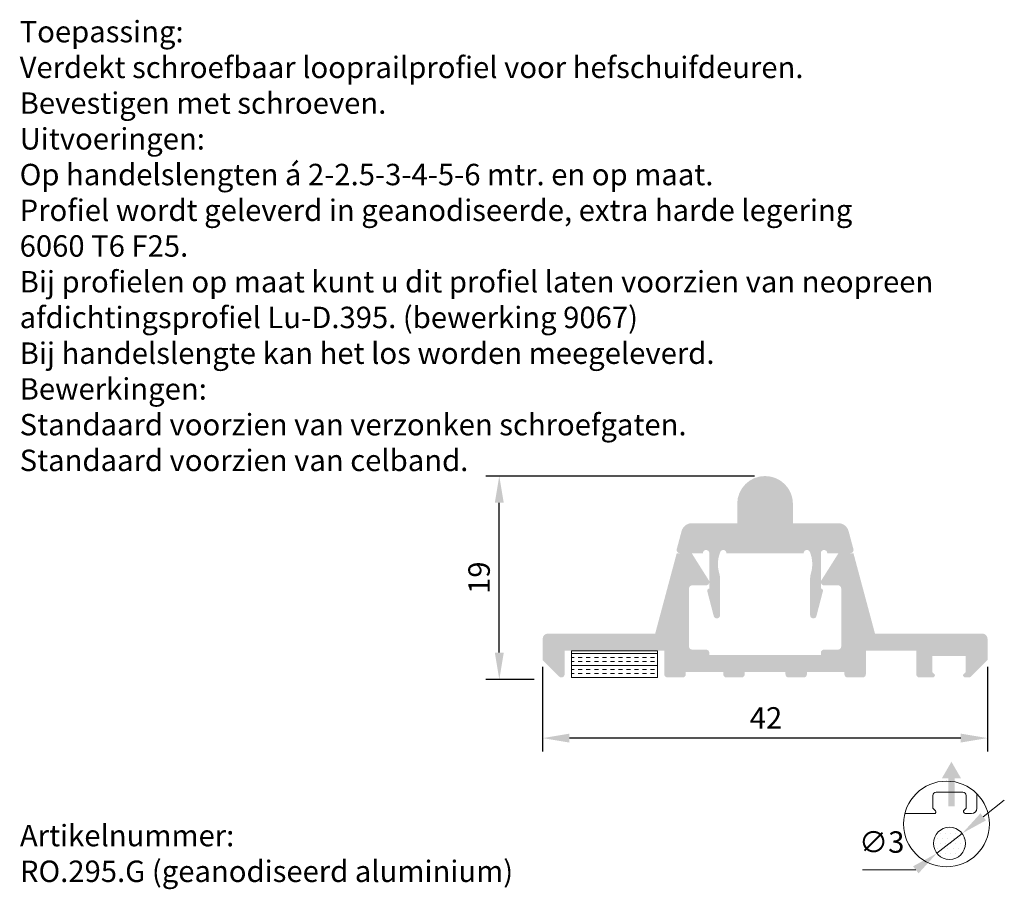
# Model space of a CAD drawing. Units: millimetres. Extents: x 246 to 423, y 185 to 266.
import ezdxf

# ---------------------------------------------------------------- set-up
doc = ezdxf.new("R2010")
doc.units = ezdxf.units.MM
doc.layers.get('0').update_dxf_attribs({"lineweight": 35})
doc.layers.add('AFBEELDINGEN', color=150, linetype='Continuous')
doc.styles.add('Luvema', font='TAHOMA.TTF')
doc.dimstyles.new('ISO-25', dxfattribs={"dimtxt": 2.5, "dimasz": 2.5, "dimexe": 1.25, "dimexo": 0.625, "dimtad": 1, "dimtxsty": 'Standard', "dimcen": 2.5, "dimadec": 0, "dimazin": 0, "dimtfac": 1, "dimtmove": 0, "dimatfit": 3, "dimfxl": 0, "dimarcsym": 0})

# ---------------------------------------------------------------- blocks, each defined once
blk = doc.blocks.new('*D3')
at = {"layer": 'AFBEELDINGEN', "color": 0, "lineweight": -2}
for p, q in [((399.3196579230687, 223.3478552730427), (374.2783278977154, 223.3478552730427)), ((375.5283278977154, 206.8678552730427), (375.5283278977154, 220.8478552730427)), ((378.766229544627, 204.3678552730427), (374.2783278977154, 204.3678552730427))]:
    blk.add_line(p, q, dxfattribs=at)
at = {"layer": 'AFBEELDINGEN', "color": 0, "lineweight": 40}
for points in [[(375.1116612310487, 220.8478552730427), (375.9449945643821, 220.8478552730427), (375.5283278977154, 223.3478552730427)], [(375.1116612310487, 206.8678552730427), (375.9449945643821, 206.8678552730427), (375.5283278977154, 204.3678552730427)]]:
    blk.add_solid(points, dxfattribs=at)
at = {"layer": 'Defpoints', "color": 0, "lineweight": 40}
for p in [(375.5283278977154, 223.3478552730427), (399.9446579230687, 223.3478552730427), (379.391229544627, 204.3678552730427)]:
    blk.add_point(p, dxfattribs=at)
at = {"layer": 'AFBEELDINGEN', "color": 0, "lineweight": 0, "insert": (373.9033278977153, 213.8578552730428), "char_height": 2, "attachment_point": 5, "rotation": 90}
blk.add_mtext('{19}', dxfattribs=at)
blk = doc.blocks.new('*D4')
at = {"layer": 'AFBEELDINGEN', "color": 0, "lineweight": -2}
for p, q in [((379.5696579230687, 205.5485912043308), (379.5696579230687, 197.6422373963503)), ((421.0696579230687, 205.5485912043308), (421.0696579230687, 197.6422373963503)), ((418.5696579230687, 198.8922373963503), (382.0696579230687, 198.8922373963503))]:
    blk.add_line(p, q, dxfattribs=at)
at = {"layer": 'AFBEELDINGEN', "color": 0, "lineweight": 40}
for points in [[(382.0696579230687, 199.308904063017), (382.0696579230687, 198.4755707296837), (379.5696579230687, 198.8922373963503)], [(418.5696579230687, 199.308904063017), (418.5696579230687, 198.4755707296837), (421.0696579230687, 198.8922373963503)]]:
    blk.add_solid(points, dxfattribs=at)
at = {"layer": 'Defpoints', "color": 0, "lineweight": 40}
for p in [(379.5696579230687, 206.1735912043308), (421.0696579230687, 206.1735912043308), (379.5696579230687, 198.8922373963503)]:
    blk.add_point(p, dxfattribs=at)
at = {"layer": 'AFBEELDINGEN', "color": 0, "lineweight": 0, "insert": (400.4015572449639, 200.5172373963503), "char_height": 2, "attachment_point": 5}
blk.add_mtext('{42}', dxfattribs=at)

msp = doc.modelspace()

# ---------------------------------------------------------------- hatches: boundary and pattern name
at = {"lineweight": 0}
h = msp.add_hatch(color=7, dxfattribs=at)
edge = h.paths.add_edge_path()
edge.add_arc((400.3196579230687, 220.7478552730427), 2.599999999999991, 360, 540, ccw=False)
edge.add_line((402.9196579230686, 220.7478552730427), (402.9196579230686, 218.9478552730427))
edge.add_line((402.9196579230686, 218.9478552730427), (407.1430408081349, 218.9478552730427))
edge.add_arc((407.1430408081349, 217.9478552730427), 1, 374.9999999999996, 450, ccw=False)
edge.add_line((408.108966634424, 218.2066743181452), (408.5594356709553, 216.5255009865735))
edge.add_arc((408.2696579230687, 216.4478552730427), 0.3000000000000209, 269.9999999999992, 374.99999999999886, ccw=False)
edge.add_line((408.2696579230687, 216.1478552730427), (406.1196579230686, 216.1478552730427))
edge.add_arc((405.8196579230687, 216.1478552730427), 0.2999999999999972, 360, 540)
edge.add_line((405.5196579230686, 216.1478552730427), (405.5196579230686, 212.8549105091247))
edge.add_line((405.5196579230687, 212.8549105091247), (405.5714217320892, 212.8410404383005))
edge.add_arc((405.5196579230687, 212.6478552730427), 0.2000000000000031, 345.23567702477726, 434.9999999999964, ccw=False)
edge.add_line((405.7130543755727, 212.5968865359694), (405.1099507190262, 210.284036900128))
edge.add_arc((404.8196579230687, 210.3597342753477), 0.2999999999999987, 180, 345.38488816121526, ccw=False)
edge.add_line((404.5196579230686, 210.3597342753477), (404.5196579230686, 213.7280513703242))
edge.add_arc((406.5196579230687, 213.7280513703242), 2, 523.7397952916897, 540, ccw=False)
edge.add_arc((401.7196579230687, 215.1280513703242), 2.999999999999999, 343.7397952916865, 382.1916065662733)
edge.add_arc((404.2196579230687, 216.1478552730427), 0.2999999999999972, 382.1916065662762, 540)
edge.add_line((403.9196579230686, 216.1478552730427), (400.3196579230687, 216.1478552730427))
edge.add_line((400.3196579230687, 216.1478552730427), (396.7196579230687, 216.1478552730427))
edge.add_arc((396.4196579230686, 216.1478552730427), 0.3000000000000033, 360, 517.8083934337238)
edge.add_arc((398.9196579230686, 215.1280513703242), 3.000000000000009, 517.8083934337267, 556.2602047083113)
edge.add_arc((394.1196579230686, 213.7280513703242), 1.99999999999999, 360, 376.26020470831213, ccw=False)
edge.add_line((396.1196579230686, 213.7280513703242), (396.1196579230686, 210.3597342753477))
edge.add_arc((395.8196579230687, 210.3597342753477), 0.3000000000000007, 194.6151118387853, 360, ccw=False)
edge.add_line((395.5293651271111, 210.284036900128), (394.9262614705646, 212.5968865359694))
edge.add_arc((395.1196579230686, 212.6478552730427), 0.2000000000000011, 105.00000000000361, 194.764322975224, ccw=False)
edge.add_line((395.0678941140482, 212.8410404383005), (395.1196579230686, 212.8549105091247))
edge.add_line((395.1196579230686, 212.8549105091247), (395.1196579230686, 216.1478552730427))
edge.add_arc((394.8196579230687, 216.1478552730427), 0.3000000000000007, 360, 540)
edge.add_line((394.5196579230687, 216.1478552730427), (392.3696579230688, 216.1478552730427))
edge.add_arc((392.3696579230686, 216.4478552730427), 0.2999999999999972, 164.9999999999997, 270, ccw=False)
edge.add_line((392.0798801751819, 216.5255009865735), (392.5303492117132, 218.2066743181452))
edge.add_arc((393.4962750380024, 217.9478552730427), 1.000000000000004, 450, 525.0000000000008, ccw=False)
edge.add_line((393.4962750380024, 218.9478552730427), (397.7196579230687, 218.9478552730427))
edge.add_line((397.7196579230687, 218.9478552730427), (397.7196579230687, 220.7478552730427))
h = msp.add_hatch(color=7, dxfattribs=at)
edge = h.paths.add_edge_path()
edge.add_line((414.4196579230687, 207.0478552730427), (409.7196579230687, 207.0478552730427))
edge.add_line((409.7196579230686, 207.0478552730427), (409.7196579230686, 204.8478552730427))
edge.add_arc((409.4196579230686, 204.8478552730427), 0.2999999999999972, 269.9999999999992, 360, ccw=False)
edge.add_line((409.4196579230686, 204.5478552730427), (408.0196579230685, 204.5478552730427))
edge.add_arc((408.0196579230686, 204.8478552730427), 0.2999999999999829, 179.9999999999946, 270, ccw=False)
edge.add_line((407.7196579230686, 204.8478552730427), (407.7196579230686, 205.0478552730427))
edge.add_line((407.7196579230686, 205.0478552730427), (404.2196579230686, 205.0478552730427))
edge.add_line((404.2196579230686, 205.0478552730427), (404.2196579230686, 204.8478552730427))
edge.add_arc((403.9196579230686, 204.8478552730427), 0.2999999999999972, 269.9999999999992, 360, ccw=False)
edge.add_line((403.9196579230686, 204.5478552730427), (402.5196579230685, 204.5478552730427))
edge.add_arc((402.5196579230686, 204.8478552730427), 0.3000000000000114, 180, 270, ccw=False)
edge.add_line((402.2196579230686, 204.8478552730427), (402.2196579230686, 205.0478552730427))
edge.add_line((402.2196579230686, 205.0478552730427), (400.3196579230685, 205.0478552730427))
edge.add_line((400.3196579230687, 205.0478552730427), (398.4196579230687, 205.0478552730427))
edge.add_line((398.4196579230686, 205.0478552730427), (398.4196579230686, 204.8478552730427))
edge.add_arc((398.1196579230686, 204.8478552730427), 0.2999999999999972, 269.9999999999938, 360, ccw=False)
edge.add_line((398.1196579230686, 204.5478552730427), (396.7196579230688, 204.5478552730427))
edge.add_arc((396.7196579230687, 204.8478552730427), 0.2999999999999829, 179.9999999999946, 270, ccw=False)
edge.add_line((396.4196579230686, 204.8478552730427), (396.4196579230686, 205.0478552730427))
edge.add_line((396.4196579230686, 205.0478552730427), (392.9196579230686, 205.0478552730427))
edge.add_line((392.9196579230686, 205.0478552730427), (392.9196579230686, 204.8478552730427))
edge.add_arc((392.6196579230686, 204.8478552730427), 0.2999999999999972, 269.9999999999992, 360, ccw=False)
edge.add_line((392.6196579230686, 204.5478552730427), (391.2196579230687, 204.5478552730427))
edge.add_arc((391.2196579230687, 204.8478552730427), 0.2999999999999829, 179.9999999999946, 269.9999999999946, ccw=False)
edge.add_line((390.9196579230686, 204.8478552730427), (390.9196579230686, 207.0478552730427))
edge.add_line((390.9196579230686, 207.0478552730427), (381.6196579230686, 207.0478552730427))
edge.add_line((381.6196579230686, 207.0478552730427), (381.6196579230686, 204.8478552730427))
edge.add_arc((381.3196579230687, 204.8478552730427), 0.2999999999999972, 224.9999999999992, 360, ccw=False)
edge.add_line((381.1075258887126, 204.6357232386868), (379.5696579230687, 206.1735912043308))
edge.add_line((379.5696579230687, 206.1735912043308), (379.5696579230687, 208.1478552730427))
edge.add_arc((380.0696579230687, 208.1478552730427), 0.5, 450, 540, ccw=False)
edge.add_line((380.0696579230687, 208.6478552730427), (390.0696579230687, 208.6478552730427))
edge.add_line((390.0696579230687, 208.6478552730427), (392.0792768663021, 216.1478552730427))
edge.add_line((392.0792768663021, 216.1478552730427), (393.4718717395316, 216.1478552730427))
edge.add_line((393.4718717395317, 216.1478552730427), (395.0734241826117, 213.6078636650649))
edge.add_arc((394.8196579230687, 213.4478552730427), 0.2999999999999887, 269.9999999999992, 392.2328473808619, ccw=False)
edge.add_line((394.8196579230687, 213.1478552730427), (393.5196579230687, 213.1478552730427))
edge.add_arc((393.5196579230686, 212.8478552730427), 0.3000000000000114, 450, 540)
edge.add_line((393.2196579230686, 212.8478552730427), (393.2196579230686, 207.4478552730427))
edge.add_arc((393.5196579230686, 207.4478552730427), 0.2999999999999972, 540, 630)
edge.add_line((393.5196579230686, 207.1478552730427), (394.8196579230687, 207.1478552730427))
edge.add_arc((394.8196579230687, 206.8478552730427), 0.3000000000000114, 360, 450, ccw=False)
edge.add_line((395.1196579230686, 206.8478552730427), (395.1196579230686, 206.6478552730427))
edge.add_line((395.1196579230686, 206.6478552730427), (400.3196579230687, 206.6478552730427))
edge.add_line((400.3196579230687, 206.6478552730427), (405.5196579230687, 206.6478552730427))
edge.add_line((405.5196579230686, 206.6478552730427), (405.5196579230686, 206.8478552730427))
edge.add_arc((405.8196579230687, 206.8478552730427), 0.3000000000000114, 90.00000000000551, 180.0000000000055, ccw=False)
edge.add_line((405.8196579230687, 207.1478552730428), (407.1196579230686, 207.1478552730427))
edge.add_arc((407.1196579230686, 207.4478552730427), 0.2999999999999829, 269.9999999999992, 360)
edge.add_line((407.4196579230686, 207.4478552730427), (407.4196579230686, 212.8478552730427))
edge.add_arc((407.1196579230686, 212.8478552730427), 0.2999999999999972, 359.9999999999938, 450)
edge.add_line((407.1196579230686, 213.1478552730428), (405.8196579230687, 213.1478552730427))
edge.add_arc((405.8196579230687, 213.4478552730427), 0.3000000000000114, 147.767152619138, 270.00000000000546, ccw=False)
edge.add_line((405.5658916635257, 213.6078636650649), (407.1674441066057, 216.1478552730427))
edge.add_line((407.1674441066057, 216.1478552730427), (408.5600389798353, 216.1478552730427))
edge.add_line((408.5600389798352, 216.1478552730427), (410.5696579230687, 208.6478552730427))
edge.add_line((410.5696579230687, 208.6478552730427), (420.5696579230687, 208.6478552730427))
edge.add_arc((420.5696579230687, 208.1478552730427), 0.5, 360, 450, ccw=False)
edge.add_line((421.0696579230687, 208.1478552730427), (421.0696579230687, 206.1735912043308))
edge.add_line((421.0696579230687, 206.1735912043308), (419.5317899574247, 204.6357232386868))
edge.add_arc((419.3196579230687, 204.8478552730427), 0.3000000000000131, 270.00000000000546, 315, ccw=False)
edge.add_line((419.3196579230687, 204.5478552730427), (419.0196579230686, 204.5481454490739))
edge.add_arc((419.0196579230686, 204.7981454490739), 0.2500000000000022, 180.0530388843103, 270, ccw=False)
edge.add_line((418.7696580301845, 204.7979140233163), (419.0196579230687, 205.0479139162001))
edge.add_line((419.0196579230686, 205.0479139162001), (419.0196579230687, 206.5481454490738))
edge.add_line((419.0196579230687, 206.5481454490738), (415.9196579230687, 206.5481454490734))
edge.add_line((415.9196579230686, 206.5481454490734), (415.9196579230686, 205.0479139161997))
edge.add_line((415.9196579230687, 205.0479139161997), (416.1696578159529, 204.7979140233159))
edge.add_arc((415.9196579230687, 204.7981454490735), 0.2500000000000044, 270, 359.9469611156897, ccw=False)
edge.add_line((415.9196579230687, 204.5481454490735), (414.7196579230688, 204.5481454490735))
edge.add_arc((414.7196579230688, 204.8481454490735), 0.3000000000000114, 180, 270, ccw=False)
edge.add_line((414.4196579230687, 204.8481454490735), (414.4196579230687, 207.0478552730427))
h = msp.add_hatch(color=256, dxfattribs=at)
h.paths.add_polyline_path([(418.0013734852312, 195.1274346144851), (417.4013734852311, 195.1274346144851), (417.4013734852311, 192.5129846546592), (418.0013734852312, 192.5129846546592)])
h.paths.add_polyline_path([(416.8013734852311, 195.1274346144851), (418.6013734852311, 195.1274346144851), (417.7013734852311, 196.6862803412971)])
h = msp.add_hatch(dxfattribs=at)
h.set_pattern_fill('DOTS', color=256, scale=0.3, style=0)
h.set_pattern_definition([(0, (-224.611951324167, 28.55534367760504), (0.238125, 0.47625), [0, -0.47625])])
edge = h.paths.add_edge_path()
edge.add_arc((417.5211330222971, 189.0704361485625), 1.5, 0, 360)

# ---------------------------------------------------------------- linework, layer by layer
at = {"color": 7, "lineweight": 0}
for p, q in [((390.2696579230686, 206.7961712590111), (382.2696579230686, 206.7961712590111)), ((382.5191384328022, 206.4211712590111), (382.2696579230686, 206.4211712590111)), ((382.5191384328022, 206.0461712590111), (382.2696579230686, 206.0461712590111)), ((383.2691384328022, 206.4211712590111), (382.8941384328022, 206.4211712590111)), ((383.2691384328022, 206.0461712590111), (382.8941384328022, 206.0461712590111)), ((384.0191384328022, 206.4211712590111), (383.6441384328022, 206.4211712590111)), ((384.0191384328022, 206.0461712590111), (383.6441384328022, 206.0461712590111)), ((384.7691384328022, 206.4211712590111), (384.3941384328022, 206.4211712590111)), ((384.7691384328022, 206.0461712590111), (384.3941384328022, 206.0461712590111)), ((385.5191384328022, 206.4211712590111), (385.1441384328022, 206.4211712590111)), ((385.5191384328022, 206.0461712590111), (385.1441384328022, 206.0461712590111)), ((386.2691384328022, 206.4211712590111), (385.8941384328022, 206.4211712590111)), ((386.2691384328022, 206.0461712590111), (385.8941384328022, 206.0461712590111)), ((387.0191384328022, 206.4211712590111), (386.6441384328022, 206.4211712590111)), ((387.0191384328022, 206.0461712590111), (386.6441384328022, 206.0461712590111)), ((387.7691384328022, 206.4211712590111), (387.3941384328022, 206.4211712590111)), ((387.7691384328022, 206.0461712590111), (387.3941384328022, 206.0461712590111)), ((388.5191384328022, 206.4211712590111), (388.1441384328022, 206.4211712590111)), ((388.5191384328022, 206.0461712590111), (388.1441384328022, 206.0461712590111)), ((389.2691384328022, 206.4211712590111), (388.8941384328022, 206.4211712590111)), ((389.2691384328022, 206.0461712590111), (388.8941384328022, 206.0461712590111)), ((390.0191384328022, 206.4211712590111), (389.6441384328022, 206.4211712590111)), ((390.0191384328022, 206.0461712590111), (389.6441384328022, 206.0461712590111)), ((390.2696579230686, 205.6711712590111), (382.2696579230686, 205.6711712590111)), ((382.5191384328022, 205.2961712590111), (382.2696579230686, 205.2961712590111)), ((382.5191384328022, 204.9211712590111), (382.2696579230686, 204.9211712590111)), ((383.2691384328022, 205.2961712590111), (382.8941384328022, 205.2961712590111)), ((383.2691384328022, 204.9211712590111), (382.8941384328022, 204.9211712590111)), ((384.0191384328022, 205.2961712590111), (383.6441384328022, 205.2961712590111)), ((384.0191384328022, 204.9211712590111), (383.6441384328022, 204.9211712590111)), ((384.7691384328022, 205.2961712590111), (384.3941384328022, 205.2961712590111)), ((384.7691384328022, 204.9211712590111), (384.3941384328022, 204.9211712590111)), ((385.5191384328022, 205.2961712590111), (385.1441384328022, 205.2961712590111)), ((385.5191384328022, 204.9211712590111), (385.1441384328022, 204.9211712590111)), ((386.2691384328022, 205.2961712590111), (385.8941384328022, 205.2961712590111)), ((386.2691384328022, 204.9211712590111), (385.8941384328022, 204.9211712590111)), ((387.0191384328022, 205.2961712590111), (386.6441384328022, 205.2961712590111)), ((387.0191384328022, 204.9211712590111), (386.6441384328022, 204.9211712590111)), ((387.7691384328022, 205.2961712590111), (387.3941384328022, 205.2961712590111)), ((387.7691384328022, 204.9211712590111), (387.3941384328022, 204.9211712590111)), ((388.5191384328022, 205.2961712590111), (388.1441384328022, 205.2961712590111)), ((388.5191384328022, 204.9211712590111), (388.1441384328022, 204.9211712590111)), ((389.2691384328022, 205.2961712590111), (388.8941384328022, 205.2961712590111)), ((389.2691384328022, 204.9211712590111), (388.8941384328022, 204.9211712590111)), ((390.0191384328022, 205.2961712590111), (389.6441384328022, 205.2961712590111)), ((390.0191384328022, 204.9211712590111), (389.6441384328022, 204.9211712590111)), ((390.2696579230686, 204.5461712590111), (382.2696579230686, 204.5461712590111))]:
    msp.add_line(p, q, dxfattribs=at)
at = {"lineweight": 0}
for p, q in [((416.2711330222971, 193.8446208324564), (418.7711330222971, 193.8446208324563)), ((415.9711330222972, 192.3446208324564), (415.9711330222974, 193.5446208324567)), ((419.0711330222971, 193.5446208324567), (419.0711330222973, 192.3446208324564)), ((420.0711330222971, 192.3446208324564), (420.0711330222971, 193.7001709764094)), ((420.6663271168691, 191.5418232302377), (422.6320734259764, 193.0864401562846)), ((416.2150670051194, 192.1006868496342), (415.9711330222972, 192.3446208324564)), ((419.0711330222973, 192.3446208324564), (418.8211330222973, 192.0946208324564)), ((416.0711330222973, 191.8446208324563), (413.3565087214827, 191.8446208324563)), ((416.1090009879413, 191.8446208324563), (416.0711330222973, 191.8446208324563)), ((419.0711330222973, 191.8446208324564), (419.5711330222971, 191.8446208324564)), ((418.7005808077616, 189.9972063041907), (416.3416852368327, 188.1436659929342)), ((409.4013970329556, 186.5990490668872), (414.3759389277254, 186.5990490668872))]:
    msp.add_line(p, q, dxfattribs=at)
for centre, radius in [((417.2376584753226, 190.8768002973012), 4), ((417.5211330222971, 189.0704361485625), 1.5)]:
    msp.add_circle(centre, radius, dxfattribs=at)
for centre, radius, start, end in [((416.2711330222971, 193.5446208324566), 0.2999999999998408, 90, 179.9999999999788), ((418.7711330222971, 193.5446208324564), 0.2999999999998977, 4.396798791655165e-11, 90), ((416.1090009879413, 191.9946208324564), 0.15, 270, 44.99999999992516), ((419.0711330222973, 192.0946208324564), 0.25, 180, 270), ((419.5711330222971, 192.3446208324564), 0.5, 270, 0)]:
    msp.add_arc(centre, radius, start, end, dxfattribs=at)
for points in [[(420.4088909625278, 191.8694476150889), (420.9237632712102, 191.2141988453864), (418.7005808077616, 189.9972063041907)], [(414.1185027733842, 186.9266734517384), (414.6333750820666, 186.271424682036), (416.3416852368327, 188.1436659929342)]]:
    msp.add_solid(points, dxfattribs=at)
at = {"layer": 'AFBEELDINGEN', "color": 7, "lineweight": 0}
for p, q in [((382.2696579230686, 207.0478552730427), (390.2696579230686, 207.0478552730427)), ((382.2696579230686, 204.5461712590111), (382.2696579230686, 207.0478552730427)), ((390.2696579230686, 207.0478552730427), (390.2696579230686, 204.5461712590111))]:
    msp.add_line(p, q, dxfattribs=at)

# ---------------------------------------------------------------- texts
at = {"color": 253, "lineweight": 0, "char_height": 2, "attachment_point": 1, "style": 'Luvema'}
for s, insert, width in [('\\pt98.9,131.1;{\\C7;\\P\\fTahoma|b1|i0|c0|p34;Toepassing\\fTahoma|b0|i0|c0|p34;:\\PVerdekt schroefbaar looprailprofiel} {\\C7;voor hefschuifdeuren.\\PBevestigen met schroeven.\\P\\fTahoma|b1|i0|c0|p34;Uitvoeringen:\\P\\fTahoma|b0|i0|c0|p34;Op handelslengten á 2-2.5-3-4-5-6 mtr. en op maat.\\PProfiel wordt geleverd in geanodiseerde, extra harde legering \\P6060 T6 F25.\\PBij profielen op maat kunt u dit profiel laten voorzien van neopreen afdichtingsprofiel Lu-D.395. (bewerking 9067) \\PBij handelslengte kan het los worden meegeleverd.\\P\\fTahoma|b1|i0|c0|p34;Bewerkingen:\\P\\fTahoma|b0|i0|c0|p34;Standaard voorzien van verzonken schroefgaten. \\PStandaard voorzien van celband.}', (330.7922358350213, 269.1524428263216), 91.82096565350543), ('\\pt98.9,131.1;{\\fTahoma|b1|i0|c0|p34;\\C7;\\P\\PArtikelnummer:\\P\\fTahoma|b0|i0|c0|p34;RO.295.G (geanodiseerd aluminium)}', (330.8161212085292, 197.4641412335122), 84.20260248883437)]:
    msp.add_mtext(s, dxfattribs=dict(at, insert=insert, width=width))
at = {"lineweight": 0, "insert": (411.1932624707082, 188.9335856686334), "char_height": 2, "attachment_point": 5, "style": 'Luvema'}
msp.add_mtext('∅3', dxfattribs=at)

# ---------------------------------------------------------------- dimensions: what is measured, and where the dimension line sits
at = {"layer": 'AFBEELDINGEN', "color": 7, "lineweight": 0}
dim = msp.add_linear_dim(base=(375.5283278977154, 223.3478552730427), p1=(379.391229544627, 204.3678552730427), p2=(399.9446579230687, 223.3478552730427), angle=90, text='{19}', dimstyle='ISO-25', override={"dimtxt": 2}, dxfattribs=at)
dim.commit()
dim.dimension.update_dxf_attribs({"geometry": '*D3', "text_midpoint": (373.9033278977153, 213.8578552730428)})
dim = msp.add_linear_dim(base=(379.5696579230687, 198.8922373963503), p1=(421.0696579230687, 206.1735912043308), p2=(379.5696579230687, 206.1735912043308), text='{42}', dimstyle='ISO-25', override={"dimtxt": 2}, dxfattribs=at)
dim.commit()
dim.dimension.update_dxf_attribs({"geometry": '*D4', "text_midpoint": (400.4015572449639, 198.8922373963503), "dimtype": 160})

doc.saveas('drawing.dxf')
